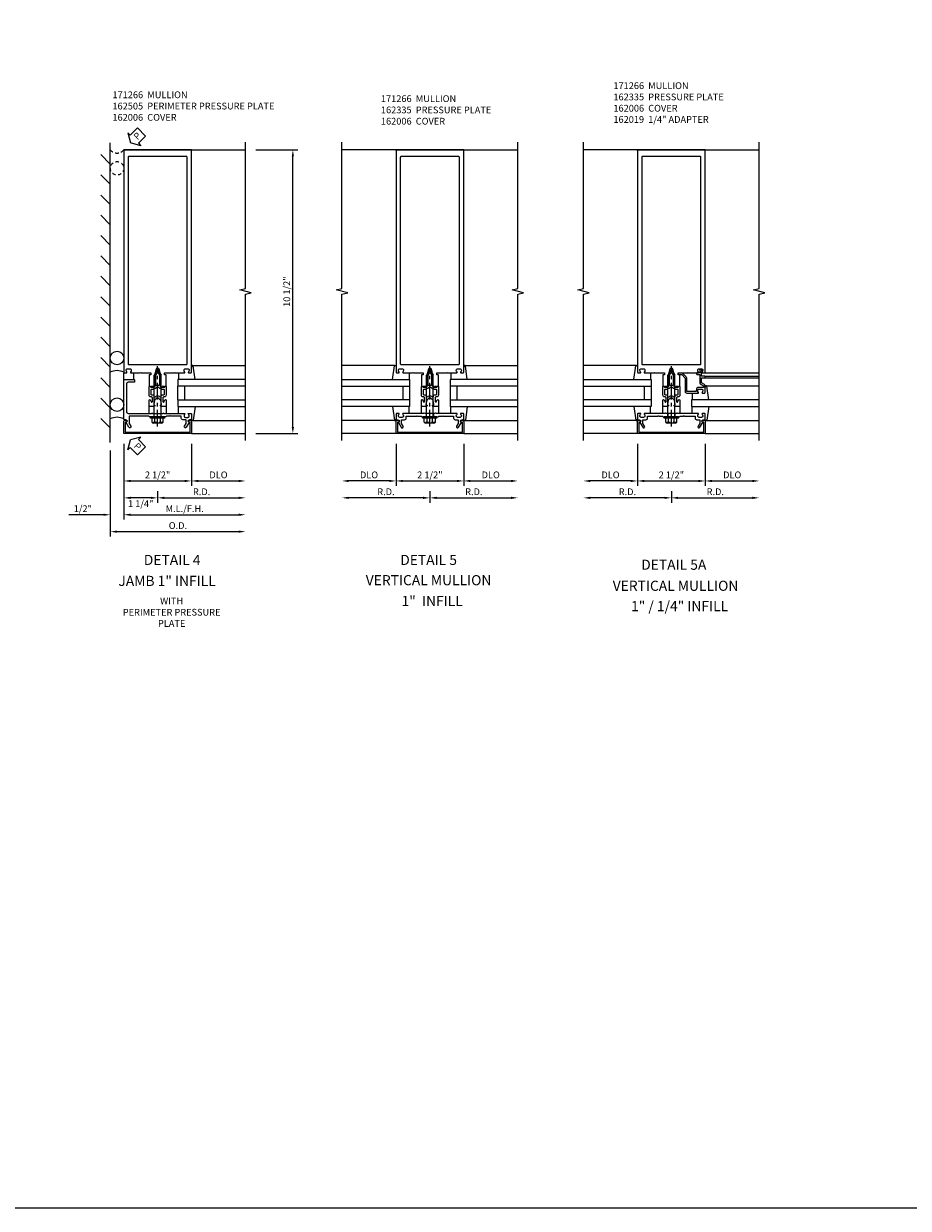
# Model space of a CAD drawing. Extents: x 0 to 136, y 0 to 88.
# Drawn here: x 67 to 100, y 0 to 44 of the extents above; entities that cross this region are included whole.
import ezdxf
from ezdxf.enums import TextEntityAlignment as Align

# ---------------------------------------------------------------- set-up
doc = ezdxf.new("R2010")
doc.units = 0
doc.header["$LTSCALE"] = 0.5
doc.header["$MEASUREMENT"] = 0
doc.linetypes.add('CENTER', pattern=[2, 1.25, -0.25, 0.25, -0.25])
doc.linetypes.add('HIDDEN', pattern=[0.375, 0.25, -0.125])
doc.layers.get('0').update_dxf_attribs({"color": 4, "linetype": 'CONTINUOUS'})
for name, color, linetype in [('CENTER', 1, 'CENTER'), ('DIME', 2, 'CONTINUOUS'), ('FORMAT', 7, 'CONTINUOUS'), ('HIDDEN', 3, 'HIDDEN'), ('TEXT', 3, 'CONTINUOUS')]:
    doc.layers.add(name, color=color, linetype=linetype)
doc.styles.get("Standard").update_dxf_attribs({"font": 'arial.ttf'})
doc.dimstyles.new('EXT_ON-OFF', dxfattribs={"dimscale": 2, "dimtxt": 0.125, "dimasz": 0.125, "dimexe": 0.09, "dimexo": 0.1875, "dimgap": 0.05, "dimtad": 3, "dimdec": 5, "dimzin": 3, "dimdsep": 46, "dimlunit": 5, "dimtxsty": 'Standard', "dimcen": 0, "dimse2": 1, "dimazin": 0, "dimtfac": 1, "dimtdec": 5, "dimtofl": 0, "dimtmove": 0, "dimatfit": 0, "dimfxl": 1, "dimfrac": 2, "dimtolj": 1, "dimtzin": 3, "dimarcsym": 0})
doc.dimstyles.new('EXT_ON-ON', dxfattribs={"dimscale": 2, "dimtxt": 0.125, "dimasz": 0.125, "dimexe": 0.09, "dimexo": 0.1875, "dimgap": 0.05, "dimtad": 3, "dimdec": 5, "dimzin": 3, "dimdsep": 46, "dimlunit": 5, "dimtxsty": 'Standard', "dimcen": 0, "dimazin": 0, "dimtfac": 1, "dimtdec": 5, "dimtofl": 0, "dimtmove": 0, "dimatfit": 0, "dimfxl": 1, "dimfrac": 2, "dimtolj": 1, "dimtzin": 3, "dimarcsym": 0})
doc.dimstyles.new('EXT_ON-ONNL', dxfattribs={"dimscale": 2, "dimtxt": 0.125, "dimasz": 0.125, "dimexe": 0.09, "dimexo": 0.1875, "dimgap": 0.05, "dimtad": 3, "dimdec": 5, "dimzin": 3, "dimdsep": 46, "dimlunit": 5, "dimtxsty": 'Standard', "dimcen": 0, "dimadec": 0, "dimazin": 0, "dimtfac": 1, "dimtdec": 4, "dimtofl": 0, "dimtmove": 2, "dimatfit": 3, "dimfxl": 1, "dimfrac": 2, "dimtolj": 1, "dimtzin": 3, "dimarcsym": 0})

# ---------------------------------------------------------------- blocks, each defined once
blk = doc.blocks.new('B162019')
blk.add_lwpolyline([(1.25, 1.105, 0.414214), (1.23, 1.125), (1.113, 1.125), (1.113, 1.3), (1.133, 1.3, 0.641869), (1.144, 1.325), (1.106, 1.37, 0.695143), (1.053, 1.35), (1.053, 1.25), (0.953, 1.25, 0.414214), (0.933, 1.23), (0.933, 1.21, 0.414214), (0.953, 1.19), (1.053, 1.19), (1.053, 0.878, 0.267949), (1.083, 0.826), (1.19, 0.764), (1.19, 0.71), (1.026, 0.71, 0.414214), (0.916, 0.6), (0.916, 0.56), (0.568, 0.56), (0.568, 1.057, 0.198912), (0.55, 1.099), (0.425, 1.224, 0.198912), (0.383, 1.242), (0.273, 1.242, 0.414214), (0.253, 1.222), (0.253, 1.202, 0.414214), (0.273, 1.182), (0.383, 1.182), (0.508, 1.057), (0.508, 0.56, 0.414214), (0.568, 0.5), (0.992, 0.5, 0.669376), (1.003, 0.526, -0.199773), (0.976, 0.589), (0.976, 0.6, -0.414214), (1.026, 0.65), (1.114, 0.65, -0.414214), (1.164, 0.6), (1.164, 0.589, -0.199773), (1.137, 0.526, 0.669376), (1.148, 0.5), (1.23, 0.5, 0.414214), (1.25, 0.52), (1.25, 0.764, 0.267949), (1.22, 0.816), (1.113, 0.878), (1.113, 1.065), (1.23, 1.065, 0.414214), (1.25, 1.085)], format="xyb", close=True)
blk = doc.blocks.new('B162005')
blk.add_lwpolyline([(-0.469, -0.335), (-0.454, -0.35), (-0.325, -0.35), (-0.3, -0.375), (-0.015, -0.375), (0, -0.36), (0.015, -0.375), (0.3, -0.375), (0.325, -0.35), (0.454, -0.35), (0.469, -0.335), (0.484, -0.35), (0.876, -0.35), (0.876, -0.426, 0.414214), (0.936, -0.486), (1.05, -0.486), (1.05, -0.621), (0.989, -0.726, 1), (1.059, -0.766), (1.164, -0.583, -0.84909), (1.18, -0.486), (1.22, -0.486, 0.414214), (1.25, -0.456), (1.25, -0.27, 0.414214), (1.23, -0.25), (1.148, -0.25, 0.669376), (1.137, -0.276, -0.199773), (1.164, -0.339), (1.164, -0.35, -0.414214), (1.114, -0.4), (1.026, -0.4, -0.414214), (0.976, -0.35), (0.976, -0.339, -0.199773), (1.003, -0.276, 0.669376), (0.992, -0.25), (0.225, -0.25), (0.21, -0.235), (0.195, -0.25), (-0.195, -0.25), (-0.21, -0.235), (-0.225, -0.25), (-0.992, -0.25, 0.669376), (-1.003, -0.276, -0.199773), (-0.976, -0.339), (-0.976, -0.35, -0.414214), (-1.026, -0.4), (-1.114, -0.4, -0.414214), (-1.164, -0.35), (-1.164, -0.339, -0.199773), (-1.137, -0.276, 0.669376), (-1.148, -0.25), (-1.23, -0.25, 0.414214), (-1.25, -0.27), (-1.25, -0.456, 0.414214), (-1.22, -0.486), (-1.18, -0.486, -0.84909), (-1.164, -0.583), (-1.059, -0.766, 1), (-0.989, -0.726), (-1.05, -0.621), (-1.05, -0.486), (-0.936, -0.486, 0.414214), (-0.876, -0.426), (-0.876, -0.35), (-0.484, -0.35)], format="xyb", close=True)
blk = doc.blocks.new('B162335')
at = {"layer": 'HIDDEN'}
for p, q in [((-0.133, -0.25), (-0.133, -0.375)), ((0.133, -0.25), (0.133, -0.375))]:
    blk.add_line(p, q, dxfattribs=at)
blk.add_blockref('B162005', (0, 0))
blk = doc.blocks.new('B162006')
blk.add_lwpolyline([(-1.2, -0.94), (1.2, -0.94), (1.2, -0.576), (1.17, -0.576, -1), (1.17, -0.496), (1.19, -0.496, -0.414214), (1.25, -0.556), (1.25, -1), (-1.25, -1), (-1.25, -0.556, -0.414214), (-1.19, -0.496), (-1.17, -0.496, -1), (-1.17, -0.576), (-1.2, -0.576)], format="xyb", close=True)
blk = doc.blocks.new('B162310-M')
for p, q in [((-0.313, -0.25), (-0.313, 0)), ((0.313, 0), (0.313, -0.25))]:
    blk.add_line(p, q)
blk = doc.blocks.new('B027850-M')
blk.add_line((-0.3, 0.15), (-0.3, 0.4))
blk.add_lwpolyline([(0.314, 0.4), (0.242, -0.103, -0.373552), (0.223, -0.12), (0.2, -0.12, -0.414214), (0.18, -0.1), (0.18, -0.056)], format="xyb")
blk = doc.blocks.new('B162213')
for points in [[(0.313, 0), (0.313, 0.414, 0.414214), (0.303, 0.424), (0.263, 0.424, -0.414214), (0.253, 0.434), (0.253, 0.49, -0.414214), (0.263, 0.5), (0.61, 0.5), (0.625, 0.515), (0.64, 0.5), (0.992, 0.5, 0.669376), (1.003, 0.526, -0.199773), (0.976, 0.589), (0.976, 0.6, -0.414214), (1.026, 0.65), (1.114, 0.65, -0.414214), (1.164, 0.6), (1.164, 0.589, -0.199773), (1.137, 0.526, 0.669376), (1.148, 0.5), (1.23, 0.5, 0.414214), (1.25, 0.52), (1.25, 8.75), (-1.25, 8.75), (-1.25, 0.52, 0.414214), (-1.23, 0.5), (-1.148, 0.5, 0.669376), (-1.137, 0.526, -0.199773), (-1.164, 0.589), (-1.164, 0.6, -0.414214), (-1.114, 0.65), (-1.026, 0.65, -0.414214), (-0.976, 0.6), (-0.976, 0.589, -0.199773), (-1.003, 0.526, 0.669376), (-0.992, 0.5), (-0.64, 0.5), (-0.625, 0.515), (-0.61, 0.5), (-0.263, 0.5, -0.414214), (-0.253, 0.49), (-0.253, 0.434, -0.414214), (-0.263, 0.424), (-0.303, 0.424, 0.414214), (-0.313, 0.414), (-0.313, 0), (-0.273, 0), (-0.258, -0.015), (-0.243, 0), (-0.17, 0), (-0.155, -0.015), (-0.14, 0), (-0.1, 0), (-0.1, 0.43), (-0.042, 0.648, -0.767327), (0.042, 0.648), (0.1, 0.43), (0.1, 0), (0.14, 0), (0.155, -0.015), (0.17, 0), (0.243, 0), (0.258, -0.015), (0.273, 0)], [(1.094, 8.47, 0.414214), (1.064, 8.5), (-1.064, 8.5, 0.414214), (-1.094, 8.47), (-1.094, 0.836, 0.414214), (-1.064, 0.806), (1.064, 0.806, 0.414214), (1.094, 0.836)]]:
    blk.add_lwpolyline(points, format="xyb", close=True)
blk = doc.blocks.new('B171300M')
for points in [[(0.747, 0.277), (0.721, 0.251, 0.198912), (0.715, 0.237), (0.715, 0.163, 0.198912), (0.721, 0.149), (0.741, 0.129, -0.198912), (0.744, 0.121), (0.744, 0.106, 0.453546), (0.757, 0.094, -0.007471), (0.804, 0.1), (1.174, 0.1), (1.261, 0.05, -0.57735), (1.261, -0.05), (1.174, -0.1), (0.804, -0.1, -0.007471), (0.757, -0.094, 0.453546), (0.744, -0.106), (0.744, -0.121, -0.198912), (0.741, -0.129), (0.721, -0.149, 0.198912), (0.715, -0.163), (0.715, -0.237, 0.198912), (0.721, -0.251), (0.747, -0.277, -0.198912), (0.75, -0.285), (0.75, -0.301, -0.414214), (0.738, -0.313), (0.42, -0.313, -0.414214), (0.357, -0.25), (0.357, -0.226, 0.414214), (0.326, -0.195), (0.19, -0.195, 0.414214), (0.17, -0.215), (0.17, -0.223, 0.414214), (0.19, -0.243), (0.193, -0.243, -0.131652), (0.203, -0.246), (0.247, -0.271, -0.267949), (0.257, -0.288), (0.257, -0.293, -0.414214), (0.237, -0.313), (0.012, -0.313, -0.414214), (0, -0.301), (0, -0.133, -0.267949), (0.01, -0.116), (0.038, -0.1, -0.57735), (0.05, -0.106), (0.05, -0.127, 0.466308), (0.073, -0.146), (0.232, -0.118, 0.176327), (0.243, -0.112), (0.316, -0.025, 0.36397), (0.316, 0.025), (0.243, 0.112, 0.176327), (0.232, 0.118), (0.073, 0.146, 0.466308), (0.05, 0.127), (0.05, 0.106, -0.57735), (0.038, 0.1), (0.01, 0.116, -0.267949), (0, 0.133), (0, 0.301, -0.414214), (0.012, 0.313), (0.237, 0.313, -0.414214), (0.257, 0.293), (0.257, 0.288, -0.267949), (0.247, 0.271), (0.203, 0.246, -0.131652), (0.193, 0.243), (0.19, 0.243, 0.414214), (0.17, 0.223), (0.17, 0.215, 0.414214), (0.19, 0.195), (0.326, 0.195, 0.414214), (0.357, 0.226), (0.357, 0.25, -0.414214), (0.42, 0.313), (0.738, 0.313, -0.414214), (0.75, 0.301), (0.75, 0.285, -0.198912)], [(0.388, 0.124, 0.414214), (0.428, 0.164), (0.428, 0.222, -0.414214), (0.448, 0.242), (0.624, 0.242, -0.414214), (0.644, 0.222), (0.644, 0.173, 0.109518), (0.652, 0.14), (0.679, 0.08, 0.092094), (0.696, 0.057, -0.424958), (0.696, -0.057, 0.092094), (0.679, -0.08), (0.652, -0.14, 0.109518), (0.644, -0.173), (0.644, -0.222, -0.414214), (0.624, -0.242), (0.448, -0.242, -0.414214), (0.428, -0.222), (0.428, -0.164, 0.414214), (0.388, -0.124), (0.367, -0.124, -0.63707), (0.352, -0.092), (0.37, -0.071, 0.36397), (0.37, 0.071), (0.352, 0.092, -0.63707), (0.367, 0.124)], [(1.243, -0.019), (1.163, -0.065), (0.806, -0.065, -0.001063), (0.799, -0.064, -0.506849), (0.783, -0.036, 0.103752), (0.791, 0, 0.103752), (0.783, 0.036, -0.506849), (0.799, 0.064, -0.001063), (0.806, 0.065), (1.163, 0.065), (1.243, 0.019, -0.57735)]]:
    blk.add_lwpolyline(points, format="xyb", close=True)
blk = doc.blocks.new('B128960')
for p, q in [((-0.24, -0.153), (-0.24, 0.156)), ((-0.205, 0.206), (-0.05, 0.206)), ((-0.205, 0.105), (-0.05, 0.105)), ((-0.05, -0.26), (-0.05, 0.26)), ((-0.05, 0.26), (0, 0.26)), ((0, -0.26), (0, 0.26)), ((0, 0.125), (1.533, 0.125)), ((1.75, 0), (1.533, 0.125)), ((1.75, 0), (1.533, -0.125)), ((-0.205, -0.101), (-0.05, -0.101)), ((-0.205, -0.203), (-0.05, -0.203)), ((-0.05, -0.26), (0, -0.26)), ((0, -0.125), (1.533, -0.125))]:
    blk.add_line(p, q)
for centre, radius, start, end in [((-0.186, 0.155), 0.0543, 110.9107, 249.0893), ((-0.071, 0.002), 0.169, 142.5556, 217.4444), ((-0.186, -0.152), 0.0543, 110.9107, 249.0893)]:
    blk.add_arc(centre, radius, start, end)
at = {"layer": 'CENTER'}
blk.add_line((-0.365, 0), (1.875, 0), dxfattribs=at)
at = {"layer": 'HIDDEN'}
for p, q in [((-0.228, 0.19), (-0.209, 0.19)), ((-0.209, -0.187), (-0.209, 0.19)), ((-0.228, -0.187), (-0.209, -0.187))]:
    blk.add_line(p, q, dxfattribs=at)
blk = doc.blocks.new('*D93')
at = {"layer": 'DIME', "color": 0, "lineweight": -2, "transparency": 16777216}
for p, q in [((91.168, 26.901), (91.168, 26.471)), ((90.918, 26.651), (88.168, 26.651))]:
    blk.add_line(p, q, dxfattribs=at)
at = {"layer": 'DIME', "color": 0, "transparency": 16777216}
for points in [[(88.168, 26.692), (88.168, 26.609), (87.918, 26.651)], [(90.918, 26.692), (90.918, 26.609), (91.168, 26.651)]]:
    blk.add_solid(points, dxfattribs=at)
at = {"layer": 'DIME', "color": 0, "transparency": 16777216, "insert": (89.543, 26.876), "char_height": 0.25, "attachment_point": 5}
blk.add_mtext('\\A1;R.D.', dxfattribs=at)
blk = doc.blocks.new('*D94')
at = {"layer": 'DIME', "color": 0, "lineweight": -2, "transparency": 16777216}
for p, q in [((91.168, 26.901), (91.168, 26.471)), ((91.418, 26.651), (94.168, 26.651))]:
    blk.add_line(p, q, dxfattribs=at)
at = {"layer": 'DIME', "color": 0, "transparency": 16777216}
for points in [[(91.418, 26.692), (91.418, 26.609), (91.168, 26.651)], [(94.168, 26.692), (94.168, 26.609), (94.418, 26.651)]]:
    blk.add_solid(points, dxfattribs=at)
at = {"layer": 'DIME', "color": 0, "transparency": 16777216, "insert": (92.793, 26.876), "char_height": 0.25, "attachment_point": 5}
blk.add_mtext('\\A1;R.D.', dxfattribs=at)
blk = doc.blocks.new('*D95')
at = {"layer": 'DIME', "color": 0, "lineweight": -2, "transparency": 16777216}
for p, q in [((89.918, 28.651), (89.918, 27.096)), ((89.668, 27.276), (88.168, 27.276))]:
    blk.add_line(p, q, dxfattribs=at)
at = {"layer": 'DIME', "color": 0, "transparency": 16777216}
for points in [[(88.168, 27.317), (88.168, 27.234), (87.918, 27.276)], [(89.668, 27.317), (89.668, 27.234), (89.918, 27.276)]]:
    blk.add_solid(points, dxfattribs=at)
at = {"layer": 'DIME', "color": 0, "transparency": 16777216, "insert": (88.918, 27.501), "char_height": 0.25, "attachment_point": 5}
blk.add_mtext('\\A1;DLO', dxfattribs=at)
blk = doc.blocks.new('*D96')
at = {"layer": 'DIME', "color": 0, "lineweight": -2, "transparency": 16777216}
for p, q in [((92.418, 28.651), (92.418, 27.096)), ((92.668, 27.276), (94.168, 27.276))]:
    blk.add_line(p, q, dxfattribs=at)
at = {"layer": 'DIME', "color": 0, "transparency": 16777216}
for points in [[(92.668, 27.317), (92.668, 27.234), (92.418, 27.276)], [(94.168, 27.317), (94.168, 27.234), (94.418, 27.276)]]:
    blk.add_solid(points, dxfattribs=at)
at = {"layer": 'DIME', "color": 0, "transparency": 16777216, "insert": (93.418, 27.501), "char_height": 0.25, "attachment_point": 5}
blk.add_mtext('\\A1;DLO', dxfattribs=at)
blk = doc.blocks.new('*D97')
at = {"layer": 'DIME', "color": 0, "lineweight": -2, "transparency": 16777216}
for p, q in [((89.918, 28.651), (89.918, 27.096)), ((90.168, 27.276), (92.168, 27.276))]:
    blk.add_line(p, q, dxfattribs=at)
at = {"layer": 'DIME', "color": 0, "transparency": 16777216}
for points in [[(90.168, 27.317), (90.168, 27.234), (89.918, 27.276)], [(92.168, 27.317), (92.168, 27.234), (92.418, 27.276)]]:
    blk.add_solid(points, dxfattribs=at)
at = {"layer": 'DIME', "color": 0, "transparency": 16777216, "insert": (91.168, 27.501), "char_height": 0.25, "attachment_point": 5}
blk.add_mtext('\\A1;2 1/2"', dxfattribs=at)
blk = doc.blocks.new('*D98')
at = {"layer": 'DIME', "color": 0, "lineweight": -2, "transparency": 16777216}
for p, q in [((82.24, 26.901), (82.24, 26.471)), ((81.99, 26.651), (79.24, 26.651))]:
    blk.add_line(p, q, dxfattribs=at)
at = {"layer": 'DIME', "color": 0, "transparency": 16777216}
for points in [[(79.24, 26.692), (79.24, 26.609), (78.99, 26.651)], [(81.99, 26.692), (81.99, 26.609), (82.24, 26.651)]]:
    blk.add_solid(points, dxfattribs=at)
at = {"layer": 'DIME', "color": 0, "transparency": 16777216, "insert": (80.615, 26.876), "char_height": 0.25, "attachment_point": 5}
blk.add_mtext('\\A1;R.D.', dxfattribs=at)
blk = doc.blocks.new('*D99')
at = {"layer": 'DIME', "color": 0, "lineweight": -2, "transparency": 16777216}
for p, q in [((82.24, 26.901), (82.24, 26.471)), ((82.49, 26.651), (85.24, 26.651))]:
    blk.add_line(p, q, dxfattribs=at)
at = {"layer": 'DIME', "color": 0, "transparency": 16777216}
for points in [[(82.49, 26.692), (82.49, 26.609), (82.24, 26.651)], [(85.24, 26.692), (85.24, 26.609), (85.49, 26.651)]]:
    blk.add_solid(points, dxfattribs=at)
at = {"layer": 'DIME', "color": 0, "transparency": 16777216, "insert": (83.865, 26.876), "char_height": 0.25, "attachment_point": 5}
blk.add_mtext('\\A1;R.D.', dxfattribs=at)
blk = doc.blocks.new('*D100')
at = {"layer": 'DIME', "color": 0, "lineweight": -2, "transparency": 16777216}
for p, q in [((80.99, 28.651), (80.99, 27.096)), ((80.74, 27.276), (79.24, 27.276))]:
    blk.add_line(p, q, dxfattribs=at)
at = {"layer": 'DIME', "color": 0, "transparency": 16777216}
for points in [[(79.24, 27.317), (79.24, 27.234), (78.99, 27.276)], [(80.74, 27.317), (80.74, 27.234), (80.99, 27.276)]]:
    blk.add_solid(points, dxfattribs=at)
at = {"layer": 'DIME', "color": 0, "transparency": 16777216, "insert": (79.99, 27.501), "char_height": 0.25, "attachment_point": 5}
blk.add_mtext('\\A1;DLO', dxfattribs=at)
blk = doc.blocks.new('*D101')
at = {"layer": 'DIME', "color": 0, "lineweight": -2, "transparency": 16777216}
for p, q in [((83.49, 28.651), (83.49, 27.096)), ((83.74, 27.276), (85.24, 27.276))]:
    blk.add_line(p, q, dxfattribs=at)
at = {"layer": 'DIME', "color": 0, "transparency": 16777216}
for points in [[(83.74, 27.317), (83.74, 27.234), (83.49, 27.276)], [(85.24, 27.317), (85.24, 27.234), (85.49, 27.276)]]:
    blk.add_solid(points, dxfattribs=at)
at = {"layer": 'DIME', "color": 0, "transparency": 16777216, "insert": (84.49, 27.501), "char_height": 0.25, "attachment_point": 5}
blk.add_mtext('\\A1;DLO', dxfattribs=at)
blk = doc.blocks.new('*D102')
at = {"layer": 'DIME', "color": 0, "lineweight": -2, "transparency": 16777216}
for p, q in [((80.99, 28.651), (80.99, 27.096)), ((81.24, 27.276), (83.24, 27.276))]:
    blk.add_line(p, q, dxfattribs=at)
at = {"layer": 'DIME', "color": 0, "transparency": 16777216}
for points in [[(81.24, 27.317), (81.24, 27.234), (80.99, 27.276)], [(83.24, 27.317), (83.24, 27.234), (83.49, 27.276)]]:
    blk.add_solid(points, dxfattribs=at)
at = {"layer": 'DIME', "color": 0, "transparency": 16777216, "insert": (82.24, 27.501), "char_height": 0.25, "attachment_point": 5}
blk.add_mtext('\\A1;2 1/2"', dxfattribs=at)
blk = doc.blocks.new('*D103')
at = {"layer": 'DIME', "color": 0, "lineweight": -2, "transparency": 16777216}
for p, q in [((70.924, 28.651), (70.924, 25.846)), ((70.174, 26.026), (68.891, 26.026)), ((71.174, 26.026), (71.424, 26.026))]:
    blk.add_line(p, q, dxfattribs=at)
at = {"layer": 'DIME', "color": 0, "transparency": 16777216}
for points in [[(70.174, 26.067), (70.174, 25.984), (70.424, 26.026)], [(71.174, 26.067), (71.174, 25.984), (70.924, 26.026)]]:
    blk.add_solid(points, dxfattribs=at)
at = {"layer": 'DIME', "color": 0, "transparency": 16777216, "insert": (69.408, 26.251), "char_height": 0.25, "attachment_point": 5}
blk.add_mtext('\\A1;1/2"', dxfattribs=at)
blk = doc.blocks.new('*D104')
at = {"layer": 'DIME', "color": 0, "lineweight": -2, "transparency": 16777216}
for p, q in [((70.924, 28.651), (70.924, 27.096)), ((71.174, 27.276), (73.174, 27.276))]:
    blk.add_line(p, q, dxfattribs=at)
at = {"layer": 'DIME', "color": 0, "transparency": 16777216}
for points in [[(71.174, 27.317), (71.174, 27.234), (70.924, 27.276)], [(73.174, 27.317), (73.174, 27.234), (73.424, 27.276)]]:
    blk.add_solid(points, dxfattribs=at)
at = {"layer": 'DIME', "color": 0, "transparency": 16777216, "insert": (72.174, 27.501), "char_height": 0.25, "attachment_point": 5}
blk.add_mtext('\\A1;2 1/2"', dxfattribs=at)
blk = doc.blocks.new('*D105')
at = {"layer": 'DIME', "color": 0, "lineweight": -2, "transparency": 16777216}
for p, q in [((70.424, 28.401), (70.424, 25.221)), ((70.674, 25.401), (75.174, 25.401))]:
    blk.add_line(p, q, dxfattribs=at)
at = {"layer": 'DIME', "color": 0, "transparency": 16777216}
for points in [[(70.674, 25.442), (70.674, 25.359), (70.424, 25.401)], [(75.174, 25.442), (75.174, 25.359), (75.424, 25.401)]]:
    blk.add_solid(points, dxfattribs=at)
at = {"layer": 'DIME', "color": 0, "transparency": 16777216, "insert": (72.924, 25.626), "char_height": 0.25, "attachment_point": 5}
blk.add_mtext('\\A1;O.D.', dxfattribs=at)
blk = doc.blocks.new('*D106')
at = {"layer": 'DIME', "color": 0, "lineweight": -2, "transparency": 16777216}
for p, q in [((70.924, 28.651), (70.924, 25.846)), ((71.174, 26.026), (75.174, 26.026))]:
    blk.add_line(p, q, dxfattribs=at)
at = {"layer": 'DIME', "color": 0, "transparency": 16777216}
for points in [[(71.174, 26.067), (71.174, 25.984), (70.924, 26.026)], [(75.174, 26.067), (75.174, 25.984), (75.424, 26.026)]]:
    blk.add_solid(points, dxfattribs=at)
at = {"layer": 'DIME', "color": 0, "transparency": 16777216, "insert": (73.174, 26.251), "char_height": 0.25, "attachment_point": 5}
blk.add_mtext('\\A1;M.L./F.H.', dxfattribs=at)
blk = doc.blocks.new('*D107')
at = {"layer": 'DIME', "color": 0, "lineweight": -2, "transparency": 16777216}
for p, q in [((73.424, 28.651), (73.424, 27.096)), ((73.674, 27.276), (75.174, 27.276))]:
    blk.add_line(p, q, dxfattribs=at)
at = {"layer": 'DIME', "color": 0, "transparency": 16777216}
for points in [[(73.674, 27.317), (73.674, 27.234), (73.424, 27.276)], [(75.174, 27.317), (75.174, 27.234), (75.424, 27.276)]]:
    blk.add_solid(points, dxfattribs=at)
at = {"layer": 'DIME', "color": 0, "transparency": 16777216, "insert": (74.424, 27.501), "char_height": 0.25, "attachment_point": 5}
blk.add_mtext('\\A1;DLO', dxfattribs=at)
blk = doc.blocks.new('*D108')
at = {"layer": 'DIME', "color": 0, "lineweight": -2, "transparency": 16777216}
for p, q in [((72.174, 26.901), (72.174, 26.471)), ((72.424, 26.651), (75.174, 26.651))]:
    blk.add_line(p, q, dxfattribs=at)
at = {"layer": 'DIME', "color": 0, "transparency": 16777216}
for points in [[(72.424, 26.692), (72.424, 26.609), (72.174, 26.651)], [(75.174, 26.692), (75.174, 26.609), (75.424, 26.651)]]:
    blk.add_solid(points, dxfattribs=at)
at = {"layer": 'DIME', "color": 0, "transparency": 16777216, "insert": (73.799, 26.876), "char_height": 0.25, "attachment_point": 5}
blk.add_mtext('\\A1;R.D.', dxfattribs=at)
blk = doc.blocks.new('*D109')
at = {"layer": 'DIME', "color": 0, "lineweight": -2, "transparency": 16777216}
for p, q in [((70.924, 28.651), (70.924, 26.471)), ((72.174, 26.901), (72.174, 26.471)), ((71.924, 26.651), (71.174, 26.651))]:
    blk.add_line(p, q, dxfattribs=at)
at = {"layer": 'DIME', "color": 0, "transparency": 16777216}
for points in [[(71.174, 26.692), (71.174, 26.609), (70.924, 26.651)], [(71.924, 26.692), (71.924, 26.609), (72.174, 26.651)]]:
    blk.add_solid(points, dxfattribs=at)
at = {"layer": 'DIME', "color": 0, "transparency": 16777216, "insert": (71.549, 26.435), "char_height": 0.25, "attachment_point": 5}
blk.add_mtext('\\A1;1 1/4"', dxfattribs=at)
blk = doc.blocks.new('B162209')
blk.add_lwpolyline([(1.164, -0.583), (1.059, -0.766, -1), (0.989, -0.726), (1.05, -0.621), (1.05, -0.486), (0.936, -0.486, -0.414214), (0.876, -0.426), (0.876, -0.35), (0.484, -0.35), (0.469, -0.335), (0.454, -0.35), (0.325, -0.35), (0.3, -0.375), (0.015, -0.375), (0, -0.36), (-0.015, -0.375), (-0.3, -0.375), (-0.325, -0.35), (-1.05, -0.35), (-1.05, -0.621), (-0.989, -0.726, -1), (-1.059, -0.766), (-1.164, -0.583, 0.84909), (-1.18, -0.486), (-1.22, -0.486, -0.414214), (-1.25, -0.456), (-1.25, 1), (-0.88, 1, -0.414214), (-0.85, 0.97), (-0.85, 0.93, -0.414214), (-0.88, 0.9), (-1.09, 0.9, 0.414214), (-1.15, 0.84), (-1.15, -0.19, 0.414214), (-1.09, -0.25), (-0.225, -0.25), (-0.21, -0.235), (-0.195, -0.25), (0.195, -0.25), (0.21, -0.235), (0.225, -0.25), (0.992, -0.25, -0.669376), (1.003, -0.276, 0.199773), (0.976, -0.339), (0.976, -0.35, 0.414214), (1.026, -0.4), (1.114, -0.4, 0.414214), (1.164, -0.35), (1.164, -0.339, 0.199773), (1.137, -0.276, -0.669376), (1.148, -0.25), (1.23, -0.25, -0.414214), (1.25, -0.27), (1.25, -0.456, -0.414214), (1.22, -0.486), (1.18, -0.486, 0.84909)], format="xyb", close=True)
blk = doc.blocks.new('B162505')
at = {"layer": 'HIDDEN'}
for p, q in [((-0.133, -0.375), (-0.133, -0.25)), ((0.133, -0.375), (0.133, -0.25))]:
    blk.add_line(p, q, dxfattribs=at)
blk.add_blockref('B162209', (0, 0))
blk = doc.blocks.new('B027857-M')
for p, q in [((-0.18, 0.4), (-0.18, 0.15)), ((0.18, 0.15), (0.18, 0.4))]:
    blk.add_line(p, q)
blk = doc.blocks.new('*D115')
at = {"layer": 'DIME', "color": 0, "lineweight": -2, "transparency": 16777216}
for p, q in [((75.799, 39.526), (77.354, 39.526)), ((77.174, 29.276), (77.174, 39.276)), ((75.799, 29.026), (77.354, 29.026))]:
    blk.add_line(p, q, dxfattribs=at)
at = {"layer": 'DIME', "color": 0, "transparency": 16777216}
for points in [[(77.132, 39.276), (77.216, 39.276), (77.174, 39.526)], [(77.132, 29.276), (77.216, 29.276), (77.174, 29.026)]]:
    blk.add_solid(points, dxfattribs=at)
at = {"layer": 'DIME', "color": 0, "transparency": 16777216, "insert": (76.949, 34.276), "char_height": 0.25, "attachment_point": 5, "rotation": 90}
blk.add_mtext('\\A1;10 1/2"', dxfattribs=at)
blk = doc.blocks.new('PSEAL2')
at = {"layer": 'TEXT', "color": 7}
for p, q in [((0.196, 0.338), (0, 0)), ((0.196, -0.338), (0, 0)), ((0.196, 0.21), (0.196, 0.338)), ((0.575, 0.21), (0.196, 0.21)), ((0.575, 0.21), (0.575, -0.21)), ((0.196, -0.21), (0.196, -0.338)), ((0.575, -0.21), (0.196, -0.21))]:
    blk.add_line(p, q, dxfattribs=at)
at = {"layer": 'TEXT', "color": 3}
blk.add_text('P', height=0.25, dxfattribs=at).set_placement((0.247, -0.116))

msp = doc.modelspace()

# ---------------------------------------------------------------- linework, layer by layer
for p, q in [((70.424261, 28.775626), (70.424261, 39.775626)), ((70.424261, 28.695199), (70.424261, 39.775626)), ((70.924261, 39.525626), (75.424261, 39.525626)), ((83.490175, 39.525626), (78.990175, 39.525626)), ((80.990175, 39.525626), (85.490175, 39.525626)), ((92.417793, 39.525626), (87.917793, 39.525626)), ((89.917793, 39.525626), (94.417793, 39.525626)), ((70.424261, 38.997806), (70.070707, 39.351359)), ((70.424261, 38.247806), (70.070707, 38.601359)), ((70.424261, 37.497806), (70.070707, 37.851359)), ((70.424261, 36.747806), (70.070707, 37.101359)), ((70.424261, 35.997806), (70.070707, 36.351359)), ((70.424261, 35.247806), (70.070707, 35.601359)), ((70.424261, 34.497806), (70.070707, 34.851359)), ((70.424261, 33.734635), (70.070707, 34.088188)), ((70.424261, 32.984635), (70.070707, 33.338188)), ((70.424261, 32.234635), (70.070707, 32.588188)), ((70.424261, 31.484635), (70.070707, 31.838188)), ((73.444261, 31.545626), (75.424261, 31.545626)), ((80.947154, 31.545626), (78.990175, 31.545626)), ((83.533195, 31.545626), (85.490175, 31.545626)), ((89.874773, 31.545626), (87.917793, 31.545626)), ((92.417793, 31.275626), (94.417793, 31.275626)), ((92.417793, 31.150626), (94.417793, 31.150626)), ((70.424261, 30.734635), (70.070707, 31.088188)), ((75.424261, 31.025626), (72.924261, 31.025626)), ((72.924261, 31.025626), (72.924261, 30.775626)), ((75.424261, 30.775626), (72.924261, 30.775626)), ((72.924261, 30.275626), (72.924261, 30.775626)), ((73.174261, 30.275626), (73.174261, 30.775626)), ((78.990175, 31.025626), (81.490175, 31.025626)), ((78.990175, 30.775626), (81.490175, 30.775626)), ((81.240175, 30.775626), (81.240175, 30.275626)), ((81.490175, 31.025626), (81.490175, 30.025626)), ((85.490175, 31.025626), (82.990175, 31.025626)), ((82.990175, 31.025626), (82.990175, 30.025626)), ((85.490175, 30.775626), (82.990175, 30.775626)), ((83.240175, 30.775626), (83.240175, 30.275626)), ((87.917793, 31.025626), (90.417793, 31.025626)), ((87.917793, 30.775626), (90.417793, 30.775626)), ((90.167793, 30.775626), (90.167793, 30.275626)), ((90.417793, 31.025626), (90.417793, 30.025626)), ((92.417793, 31.090626), (94.417793, 31.090626)), ((92.460428, 30.795626), (94.417793, 30.795626)), ((70.424261, 29.984635), (70.070707, 30.338188)), ((72.924261, 30.275626), (75.424261, 30.275626)), ((72.924261, 30.275626), (72.924261, 30.025626)), ((81.490175, 30.275626), (78.990175, 30.275626)), ((82.990175, 30.275626), (85.490175, 30.275626)), ((90.417793, 30.275626), (87.917793, 30.275626)), ((72.924261, 30.025626), (75.424261, 30.025626)), ((81.490175, 30.025626), (78.990175, 30.025626)), ((82.990175, 30.025626), (85.490175, 30.025626)), ((90.417793, 30.025626), (87.917793, 30.025626)), ((70.424261, 29.234635), (70.070707, 29.588188)), ((73.466896, 29.505626), (75.424261, 29.505626)), ((80.94754, 29.505626), (78.990175, 29.505626)), ((83.532809, 29.505626), (85.490175, 29.505626)), ((89.875158, 29.505626), (87.917793, 29.505626)), ((92.460428, 29.505626), (94.417793, 29.505626)), ((73.424261, 29.025626), (75.424261, 29.025626)), ((80.990175, 29.025626), (78.990175, 29.025626)), ((83.490175, 29.025626), (85.490175, 29.025626)), ((89.917793, 29.025626), (87.917793, 29.025626)), ((92.417793, 29.025626), (94.417793, 29.025626))]:
    msp.add_line(p, q)
at = {"linetype": 'Continuous'}
for p, q in [((70.924261, 39.494677), (70.924261, 39.525626)), ((80.990175, 39.494677), (80.990175, 39.525626)), ((89.917793, 39.494677), (89.917793, 39.525626))]:
    msp.add_line(p, q, dxfattribs=at)
for points in [[(75.424261, 28.775626), (75.424261, 34.181876), (75.636513, 34.234797), (75.211688, 34.340717), (75.423941, 34.393638), (75.423941, 39.799888)], [(78.990175, 28.775626), (78.990175, 34.181876), (79.202427, 34.234797), (78.777602, 34.340717), (78.989854, 34.393638), (78.989854, 39.799888)], [(85.490175, 28.775626), (85.490175, 34.181876), (85.702427, 34.234797), (85.277602, 34.340717), (85.489854, 34.393638), (85.489854, 39.799888)], [(87.917793, 28.775626), (87.917793, 34.181876), (88.130045, 34.234797), (87.705221, 34.340717), (87.917473, 34.393638), (87.917473, 39.799888)], [(94.417793, 28.775626), (94.417793, 34.181876), (94.630045, 34.234797), (94.205221, 34.340717), (94.417473, 34.393638), (94.417473, 39.799888)], [(94.417793, 30.275626), (91.917793, 30.275626), (91.917793, 30.025626), (94.417793, 30.025626)]]:
    msp.add_lwpolyline(points)
for centre in [(70.674261, 31.820498), (70.674261, 30.094498)]:
    msp.add_circle(centre, 0.25)
for centre in [(70.674261, 30.82119), (70.674261, 29.09519)]:
    msp.add_arc(centre, 0.536274, 62.2134159, 117.7865841)
at = {"layer": 'FORMAT'}
msp.add_lwpolyline([(136, 0.375), (0.375, 0.375), (0.375, 88)], dxfattribs=at)
at = {"layer": 'HIDDEN'}
msp.add_circle((70.674261, 38.838126), 0.25, dxfattribs=at)
msp.add_arc((70.674261, 39.713126), 0.3125, 216.8698976, 323.1301024, dxfattribs=at)

# ---------------------------------------------------------------- block references
for name, p, rotation in [('PSEAL2', (71.174261, 39.775626), 45.00000000000003), ('B027850-M', (81.170175, 31.425626), 180), ('B027850-M', (90.097793, 31.425626), 180), ('B171300M', (72.174261, 30.025626), 90), ('B128960', (72.174261, 29.650626), 90), ('B171300M', (82.240175, 30.025626), 90), ('B128960', (82.240175, 29.650626), 90), ('B171300M', (91.167793, 30.025626), 90), ('B128960', (91.167793, 29.650626), 90), ('PSEAL2', (71.174261, 28.800766), 315)]:
    msp.add_blockref(name, p, dxfattribs=dict(rotation=rotation))
for name, p in [('B162213', (72.174261, 30.775626)), ('B162213', (82.240175, 30.775626)), ('B162213', (91.167793, 30.775626)), ('B162019', (91.167793, 30.025626)), ('B162505', (72.174261, 30.025626)), ('B162310-M', (72.174261, 30.025626)), ('B027850-M', (73.244261, 29.625626)), ('B162310-M', (82.240175, 30.025626)), ('B027850-M', (83.310175, 29.625626)), ('B162310-M', (91.167793, 30.025626)), ('B027850-M', (92.237793, 29.625626)), ('B162006', (72.174261, 30.025626)), ('B162335', (82.240175, 30.025626)), ('B162006', (82.240175, 30.025626)), ('B162335', (91.167793, 30.025626)), ('B162006', (91.167793, 30.025626))]:
    msp.add_blockref(name, p)
at = {"xscale": -1, "rotation": 180}
for name, p in [('B027850-M', (73.244261, 31.425626)), ('B027850-M', (83.310175, 31.425626)), ('B027857-M', (71.104261, 31.425626)), ('B027850-M', (92.237793, 30.675626))]:
    msp.add_blockref(name, p, dxfattribs=at)
at = {"xscale": -1}
for p in [(81.170175, 29.625626), (90.097793, 29.625626)]:
    msp.add_blockref('B027850-M', p, dxfattribs=at)

# ---------------------------------------------------------------- texts
at = {"layer": 'TEXT', "linetype": 'Continuous'}
for s, p in [('DETAIL 4', (72.712186, 24.168181)), ('DETAIL 5', (82.193366, 24.168181)), ('DETAIL 5A', (91.257902, 23.990982)), ('JAMB 1" INFILL', (72.524262, 23.39265)), ('VERTICAL MULLION', (82.192753, 23.418756)), ('VERTICAL MULLION', (91.323315, 23.211473)), ('1"  INFILL', (82.324057, 22.650615)), ('1" / 1/4" INFILL', (91.473408, 22.459571))]:
    msp.add_text(s, height=0.375, dxfattribs=at).set_placement(p, align=Align.CENTER)
at = {"layer": 'TEXT', "char_height": 0.25}
for s, insert, width, attachment_point in [('171266  MULLION \\P162505  PERIMETER PRESSURE PLATE 162006  COVER', (70.502422, 41.682045), 7.10430789, 1), ('171266  MULLION \\P162335  PRESSURE PLATE 162006  COVER \\P162019  1/4" ADAPTER', (89.024696, 42.019688), 4.75202724, 1), ('171266  MULLION\\P162335  PRESSURE PLATE 162006  COVER', (80.42983, 41.539823), 4.71205783, 1), ('WITH\\PPERIMETER PRESSURE\\PPLATE', (72.691801, 22.962867), 5.15625, 2)]:
    msp.add_mtext(s, dxfattribs=dict(at, insert=insert, width=width, attachment_point=attachment_point))

# ---------------------------------------------------------------- dimensions: what is measured, and where the dimension line sits
at = {"layer": 'DIME'}
for base, p1, p2, angle, dimstyle, picture, middle in [((77.173941, 39.525626), (75.424261, 29.025626), (75.424261, 39.525626), 90, 'EXT_ON-ON', '*D115', (76.948941, 34.275626)), ((70.424261, 26.025626), (70.924261, 29.025626), (70.424261, 28.775626), 180, 'EXT_ON-OFF', '*D103', (69.407594, 26.250626)), ((73.424261, 27.275626), (70.924261, 29.025626), (73.424261, 29.025626), 180, 'EXT_ON-OFF', '*D104', (72.174261, 27.500626)), ((83.490175, 27.275626), (80.990175, 29.025626), (83.490175, 29.025626), 180, 'EXT_ON-OFF', '*D102', (82.240175, 27.500626)), ((92.417793, 27.275626), (89.917793, 29.025626), (92.417793, 29.025626), 180, 'EXT_ON-OFF', '*D97', (91.167793, 27.500626))]:
    dim = msp.add_linear_dim(base=base, p1=p1, p2=p2, angle=angle, dimstyle=dimstyle, override={"dimpost": '"'}, dxfattribs=at)
    dim.commit()
    dim.dimension.update_dxf_attribs({"geometry": picture, "text_midpoint": middle})
for base, p1, p2, text, picture, middle in [((75.424261, 26.025626), (70.924261, 29.025626), (75.424261, 28.775626), 'M.L./F.H.', '*D106', (73.174261, 26.250626)), ((75.424261, 27.275626), (73.424261, 29.025626), (75.424261, 28.775626), 'DLO', '*D107', (74.424261, 27.500626)), ((78.990175, 27.275626), (80.990175, 29.025626), (78.990175, 28.775626), 'DLO', '*D100', (79.990175, 27.500626)), ((85.490175, 27.275626), (83.490175, 29.025626), (85.490175, 28.775626), 'DLO', '*D101', (84.490175, 27.500626)), ((87.917793, 27.275626), (89.917793, 29.025626), (87.917793, 28.775626), 'DLO', '*D95', (88.917793, 27.500626)), ((94.417793, 27.275626), (92.417793, 29.025626), (94.417793, 28.775626), 'DLO', '*D96', (93.417793, 27.500626)), ((75.424261, 25.400626), (70.424261, 28.775626), (75.424261, 28.775626), 'O.D.', '*D105', (72.924261, 25.625626)), ((75.424261, 26.650626), (72.174261, 27.275626), (75.424261, 28.775626), 'R.D.', '*D108', (73.799261, 26.875626))]:
    dim = msp.add_linear_dim(base=base, p1=p1, p2=p2, angle=180, text=text, dimstyle='EXT_ON-OFF', override={"dimpost": '"'}, dxfattribs=at)
    dim.commit()
    dim.dimension.update_dxf_attribs({"geometry": picture, "text_midpoint": middle})
dim = msp.add_linear_dim(base=(70.924261, 26.650626), p1=(72.174261, 27.275626), p2=(70.924261, 29.025626), angle=180, dimstyle='EXT_ON-ONNL', override={"dimpost": '"'}, dxfattribs=at)
dim.commit()
dim.dimension.update_dxf_attribs({"geometry": '*D109', "text_midpoint": (71.549261, 26.434889), "dimtype": 160})
for base, p1, p2, picture, middle in [((78.990175, 26.650626), (82.240175, 27.275626), (78.990175, 28.775626), '*D98', (80.615175, 26.875626)), ((85.490175, 26.650626), (82.240175, 27.275626), (85.490175, 28.775626), '*D99', (83.865175, 26.875626)), ((87.917793, 26.650626), (91.167793, 27.275626), (87.917793, 28.775626), '*D93', (89.542793, 26.875626)), ((94.417793, 26.650626), (91.167793, 27.275626), (94.417793, 28.775626), '*D94', (92.792793, 26.875626))]:
    dim = msp.add_linear_dim(base=base, p1=p1, p2=p2, text='R.D.', dimstyle='EXT_ON-OFF', override={"dimpost": '"'}, dxfattribs=at)
    dim.commit()
    dim.dimension.update_dxf_attribs({"geometry": picture, "text_midpoint": middle})

doc.saveas('drawing.dxf')
